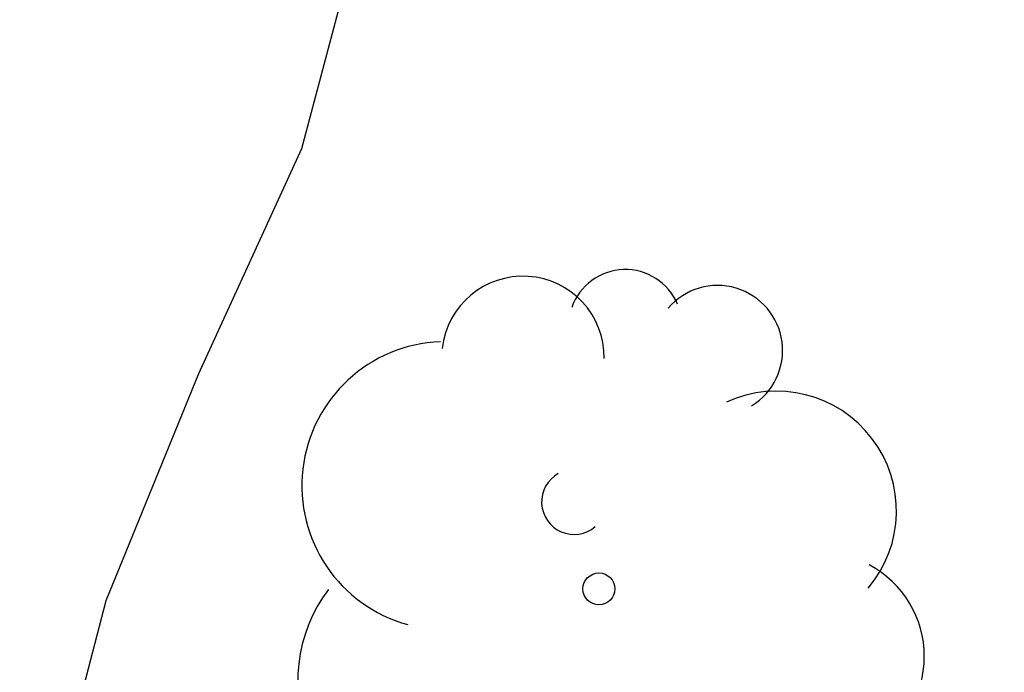
# Model space of a CAD drawing. Units: millimetres. Extents: x 584843 to 585194, y 4794039 to 4794291.
# Drawn here: x 585128 to 585131, y 4794203 to 4794205 of the extents above; entities that cross this region are included whole.
import ezdxf

# ---------------------------------------------------------------- set-up
doc = ezdxf.new("R2010")
doc.units = ezdxf.units.MM
doc.layers.add('020104', color=34, linetype='Continuous')
doc.layers.add('100202', color=3, linetype='Continuous')

# ---------------------------------------------------------------- blocks, each defined once
blk = doc.blocks.new('ARBOL')
blk.add_circle((0, 0), 0.0587)
for centre, radius, start, end in [((0.0974, 0.9696), 0.21, 23.1565, 160.4665), ((-0.2802, 0.855), 0.3, 359.2878, 173.6078), ((0.4381, 0.8809), 0.24, 301.578, 139.328), ((-0.564, 0.3811), 0.5325, 92.28, 254.58), ((0.656, 0.2878), 0.4425, 319.8556, 114.7656), ((-0.0915, 0.3211), 0.12, 119.14, 310.56), ((0.8188, -0.2491), 0.3825, 235.5275, 62.0275), ((-0.5565, -0.3389), 0.555, 142.64, 266.54), ((-0.039, -0.3839), 0.21, 189.64, 323.88), ((0.2985, -0.6239), 0.5325, 224.67, 0.24), ((-0.3015, -0.6764), 0.45, 213.78, 295.32)]:
    blk.add_arc(centre, radius, start, end)

msp = doc.modelspace()

# ---------------------------------------------------------------- linework, layer by layer
at = {"layer": '020104', "elevation": 63, "flags": 128}
msp.add_lwpolyline([(585132.6866, 4794209.917), (585132.6066, 4794209.805), (585132.4876, 4794209.741), (585130.7657, 4794209.6261), (585129.9517, 4794209.1101), (585129.6177, 4794208.2401), (585129.4037, 4794207.3022), (585129.2597, 4794206.4062), (585129.0397, 4794205.5282), (585128.7916, 4794204.5963), (585128.4116, 4794203.7643), (585128.0696, 4794202.9263), (585127.8336, 4794202.0164), (585127.8116, 4794201.0884), (585127.7516, 4794200.1224)], dxfattribs=at)

# ---------------------------------------------------------------- block references
at = {"layer": '100202', "rotation": 359.9987685839998}
msp.add_blockref('ARBOL', (585129.8896, 4794202.9703, 64.576), dxfattribs=at)

doc.saveas('drawing.dxf')
